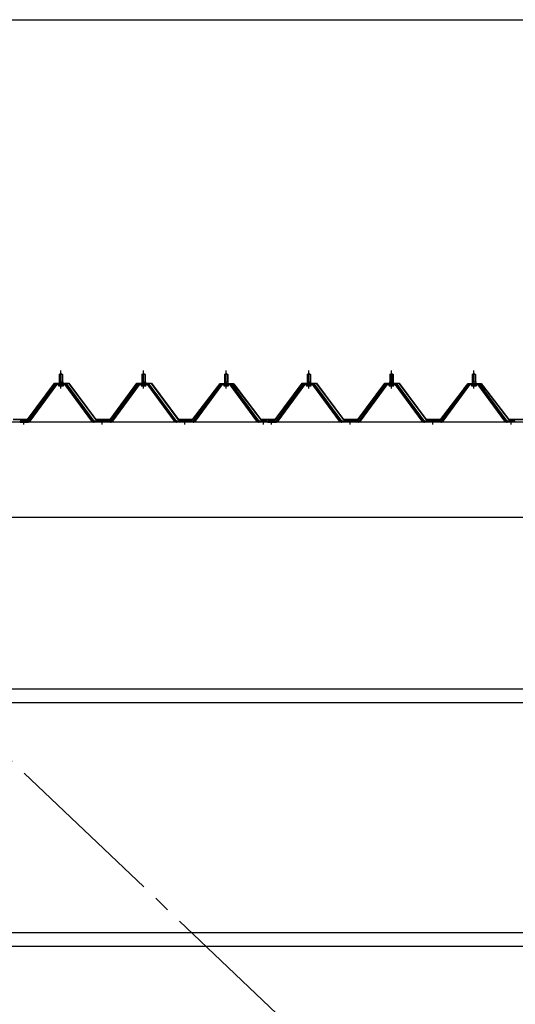
# Model space of a CAD drawing. Extents: x 868 to 32764, y 362 to 22484.
# Drawn here: x 23578 to 24778, y 8182 to 10567 of the extents above; entities that cross this region are included whole.
import ezdxf

# ---------------------------------------------------------------- set-up
doc = ezdxf.new("R2010")
doc.units = 0
doc.header["$LTSCALE"] = 80
doc.header["$MEASUREMENT"] = 0
doc.linetypes.add('1PL-M', pattern=[15, 12, -1, 1, -1])
doc.linetypes.add('1PL-SL', pattern=[6.5, 5, -0.5, 0.5, -0.5])
for name, color, linetype in [('SUNPOU', 4, 'CONTINUOUS'), ('パネル受フレ-ム', 1, 'CONTINUOUS'), ('ブレ-ス', 3, 'CONTINUOUS'), ('ヨドル-フ88', 2, 'CONTINUOUS'), ('後桁', 3, 'CONTINUOUS'), ('胴縁', 1, 'CONTINUOUS')]:
    doc.layers.add(name, color=color, linetype=linetype)

msp = doc.modelspace()

# ---------------------------------------------------------------- linework, layer by layer
at = {"layer": 'SUNPOU'}
msp.add_line((17518.3, 10567.1), (25838.3, 10567.1), dxfattribs=at)
at = {"layer": 'パネル受フレ-ム'}
for p, q in [((23674.3, 9707.3), (23678.3, 9711.3)), ((23682.3, 9707.3), (23674.3, 9707.3)), ((23674.3, 9707.3), (23674.3, 9689.6)), ((23678.3, 9711.3), (23682.3, 9707.3)), ((23682.3, 9707.3), (23682.3, 9689.6)), ((23874.3, 9707.3), (23878.3, 9711.3)), ((23882.3, 9707.3), (23874.3, 9707.3)), ((23874.3, 9707.3), (23874.3, 9689.6)), ((23878.3, 9711.3), (23882.3, 9707.3)), ((23882.3, 9707.3), (23882.3, 9689.6)), ((24074.3, 9707.3), (24078.3, 9711.3)), ((24082.3, 9707.3), (24074.3, 9707.3)), ((24074.3, 9707.3), (24074.3, 9689.6)), ((24078.3, 9711.3), (24082.3, 9707.3)), ((24082.3, 9707.3), (24082.3, 9689.6)), ((24274.3, 9707.3), (24278.3, 9711.3)), ((24282.3, 9707.3), (24274.3, 9707.3)), ((24274.3, 9707.3), (24274.3, 9689.6)), ((24278.3, 9711.3), (24282.3, 9707.3)), ((24282.3, 9707.3), (24282.3, 9689.6)), ((24474.3, 9707.3), (24478.3, 9711.3)), ((24482.3, 9707.3), (24474.3, 9707.3)), ((24474.3, 9707.3), (24474.3, 9689.6)), ((24478.3, 9711.3), (24482.3, 9707.3)), ((24482.3, 9707.3), (24482.3, 9689.6)), ((24674.3, 9707.3), (24678.3, 9711.3)), ((24682.3, 9707.3), (24674.3, 9707.3)), ((24674.3, 9707.3), (24674.3, 9689.6)), ((24678.3, 9711.3), (24682.3, 9707.3)), ((24682.3, 9707.3), (24682.3, 9689.6)), ((23663.7, 9683.7), (23598.3, 9594.6)), ((23691.2, 9684.6), (23665.5, 9684.6)), ((23672.4, 9684.6), (23672.4, 9685.6)), ((23672.4, 9685.6), (23684.2, 9685.6)), ((23674.1, 9689.6), (23674.1, 9685.6)), ((23674.1, 9689.6), (23682.6, 9689.6)), ((23682.6, 9689.6), (23682.6, 9685.6)), ((23684.2, 9685.6), (23684.2, 9684.6)), ((23758.3, 9594.6), (23693, 9683.7)), ((23863.7, 9683.7), (23798.3, 9594.6)), ((23891.2, 9684.6), (23865.5, 9684.6)), ((23872.4, 9684.6), (23872.4, 9685.6)), ((23872.4, 9685.6), (23884.2, 9685.6)), ((23874.1, 9689.6), (23874.1, 9685.6)), ((23874.1, 9689.6), (23882.6, 9689.6)), ((23882.6, 9689.6), (23882.6, 9685.6)), ((23884.2, 9685.6), (23884.2, 9684.6)), ((23958.3, 9594.6), (23893, 9683.7)), ((24063.7, 9683.7), (23998.3, 9594.6)), ((24091.2, 9684.6), (24065.5, 9684.6)), ((24072.4, 9684.6), (24072.4, 9685.6)), ((24072.4, 9685.6), (24084.2, 9685.6)), ((24074.1, 9689.6), (24074.1, 9685.6)), ((24074.1, 9689.6), (24082.6, 9689.6)), ((24082.6, 9689.6), (24082.6, 9685.6)), ((24084.2, 9685.6), (24084.2, 9684.6)), ((24158.3, 9594.6), (24093, 9683.7)), ((24263.7, 9683.7), (24198.3, 9594.6)), ((24291.2, 9684.6), (24265.5, 9684.6)), ((24272.4, 9684.6), (24272.4, 9685.6)), ((24272.4, 9685.6), (24284.2, 9685.6)), ((24274.1, 9689.6), (24274.1, 9685.6)), ((24274.1, 9689.6), (24282.6, 9689.6)), ((24282.6, 9689.6), (24282.6, 9685.6)), ((24284.2, 9685.6), (24284.2, 9684.6)), ((24358.3, 9594.6), (24293, 9683.7)), ((24463.7, 9683.7), (24398.3, 9594.6)), ((24491.2, 9684.6), (24465.5, 9684.6)), ((24472.4, 9684.6), (24472.4, 9685.6)), ((24472.4, 9685.6), (24484.2, 9685.6)), ((24474.1, 9689.6), (24474.1, 9685.6)), ((24474.1, 9689.6), (24482.6, 9689.6)), ((24482.6, 9689.6), (24482.6, 9685.6)), ((24484.2, 9685.6), (24484.2, 9684.6)), ((24558.3, 9594.6), (24493, 9683.7)), ((24663.7, 9683.7), (24598.3, 9594.6)), ((24691.2, 9684.6), (24665.5, 9684.6)), ((24672.4, 9684.6), (24672.4, 9685.6)), ((24672.4, 9685.6), (24684.2, 9685.6)), ((24674.1, 9689.6), (24674.1, 9685.6)), ((24674.1, 9689.6), (24682.6, 9689.6)), ((24682.6, 9689.6), (24682.6, 9685.6)), ((24684.2, 9685.6), (24684.2, 9684.6)), ((24758.3, 9594.6), (24693, 9683.7)), ((23665.5, 9682.3), (23600.2, 9593.2)), ((23603.9, 9594.3), (23668.4, 9682.3)), ((23691.2, 9682.3), (23665.5, 9682.3)), ((23673.3, 9680.3), (23683.3, 9680.3)), ((23752.8, 9594.3), (23688.3, 9682.3)), ((23756.5, 9593.2), (23691.2, 9682.3)), ((23865.5, 9682.3), (23800.2, 9593.2)), ((23803.9, 9594.3), (23868.4, 9682.3)), ((23891.2, 9682.3), (23865.5, 9682.3)), ((23873.3, 9680.3), (23883.3, 9680.3)), ((23952.8, 9594.3), (23888.3, 9682.3)), ((23956.5, 9593.2), (23891.2, 9682.3)), ((24065.5, 9682.3), (24000.2, 9593.2)), ((24003.9, 9594.3), (24068.4, 9682.3)), ((24091.2, 9682.3), (24065.5, 9682.3)), ((24073.3, 9680.3), (24083.3, 9680.3)), ((24152.8, 9594.3), (24088.3, 9682.3)), ((24156.5, 9593.2), (24091.2, 9682.3)), ((24265.5, 9682.3), (24200.2, 9593.2)), ((24203.9, 9594.3), (24268.4, 9682.3)), ((24291.2, 9682.3), (24265.5, 9682.3)), ((24273.3, 9680.3), (24283.3, 9680.3)), ((24352.8, 9594.3), (24288.3, 9682.3)), ((24356.5, 9593.2), (24291.2, 9682.3)), ((24465.5, 9682.3), (24400.2, 9593.2)), ((24403.9, 9594.3), (24468.4, 9682.3)), ((24491.2, 9682.3), (24465.5, 9682.3)), ((24473.3, 9680.3), (24483.3, 9680.3)), ((24552.8, 9594.3), (24488.3, 9682.3)), ((24556.5, 9593.2), (24491.2, 9682.3)), ((24665.5, 9682.3), (24600.2, 9593.2)), ((24603.9, 9594.3), (24668.4, 9682.3)), ((24691.2, 9682.3), (24665.5, 9682.3)), ((24673.3, 9680.3), (24683.3, 9680.3)), ((24752.8, 9594.3), (24688.3, 9682.3)), ((24756.5, 9593.2), (24691.2, 9682.3)), ((23579.3, 9594.6), (23579.3, 9592.3)), ((23598.3, 9594.6), (23579.3, 9594.6)), ((23579.3, 9592.3), (23598.3, 9592.3)), ((23598.3, 9592.3), (23599.8, 9592.3)), ((23758.3, 9592.3), (23756.9, 9592.3)), ((23798.3, 9594.6), (23758.3, 9594.6)), ((23798.3, 9592.3), (23758.3, 9592.3)), ((23798.3, 9592.3), (23799.8, 9592.3)), ((23958.3, 9592.3), (23956.9, 9592.3)), ((23998.3, 9594.6), (23958.3, 9594.6)), ((23998.3, 9592.3), (23958.3, 9592.3)), ((23998.3, 9592.3), (23999.8, 9592.3)), ((24158.3, 9592.3), (24156.9, 9592.3)), ((24177.3, 9594.6), (24158.3, 9594.6)), ((24177.3, 9592.3), (24158.3, 9592.3)), ((24177.3, 9592.3), (24177.3, 9594.6)), ((24179.3, 9594.6), (24179.3, 9592.3)), ((24198.3, 9594.6), (24179.3, 9594.6)), ((24179.3, 9592.3), (24198.3, 9592.3)), ((24198.3, 9592.3), (24199.8, 9592.3)), ((24358.3, 9592.3), (24356.9, 9592.3)), ((24398.3, 9594.6), (24358.3, 9594.6)), ((24398.3, 9592.3), (24358.3, 9592.3)), ((24398.3, 9592.3), (24399.8, 9592.3)), ((24558.3, 9592.3), (24556.9, 9592.3)), ((24598.3, 9594.6), (24558.3, 9594.6)), ((24598.3, 9592.3), (24558.3, 9592.3)), ((24598.3, 9592.3), (24599.8, 9592.3)), ((24758.3, 9592.3), (24756.9, 9592.3)), ((24777.3, 9594.6), (24758.3, 9594.6)), ((24777.3, 9592.3), (24758.3, 9592.3)), ((24777.3, 9592.3), (24777.3, 9594.6))]:
    msp.add_line(p, q, dxfattribs=at)
at = {"layer": 'パネル受フレ-ム', "color": 6}
for p, q in [((23675.3, 9707.3), (23675, 9707.9)), ((23675.3, 9707.3), (23675.3, 9689.6)), ((23681.3, 9707.3), (23681.7, 9707.9)), ((23681.3, 9707.3), (23681.3, 9689.6)), ((23875.3, 9707.3), (23875, 9707.9)), ((23875.3, 9707.3), (23875.3, 9689.6)), ((23881.3, 9707.3), (23881.7, 9707.9)), ((23881.3, 9707.3), (23881.3, 9689.6)), ((24075.3, 9707.3), (24075, 9707.9)), ((24075.3, 9707.3), (24075.3, 9689.6)), ((24081.3, 9707.3), (24081.7, 9707.9)), ((24081.3, 9707.3), (24081.3, 9689.6)), ((24275.3, 9707.3), (24275, 9707.9)), ((24275.3, 9707.3), (24275.3, 9689.6)), ((24281.3, 9707.3), (24281.7, 9707.9)), ((24281.3, 9707.3), (24281.3, 9689.6)), ((24475.3, 9707.3), (24475, 9707.9)), ((24475.3, 9707.3), (24475.3, 9689.6)), ((24481.3, 9707.3), (24481.7, 9707.9)), ((24481.3, 9707.3), (24481.3, 9689.6)), ((24675.3, 9707.3), (24675, 9707.9)), ((24675.3, 9707.3), (24675.3, 9689.6)), ((24681.3, 9707.3), (24681.7, 9707.9)), ((24681.3, 9707.3), (24681.3, 9689.6))]:
    msp.add_line(p, q, dxfattribs=at)
at = {"layer": 'パネル受フレ-ム', "color": 6, "linetype": '1PL-M'}
for p, q in [((23678.3, 9674), (23678.3, 9717.3)), ((23878.3, 9674), (23878.3, 9717.3)), ((24078.3, 9674), (24078.3, 9717.3)), ((24278.3, 9674), (24278.3, 9717.3)), ((24478.3, 9674), (24478.3, 9717.3)), ((24678.3, 9674), (24678.3, 9717.3)), ((23588.3, 9586.3), (23588.3, 9600.6)), ((23778.3, 9586.3), (23778.3, 9600.6)), ((23978.3, 9586.3), (23978.3, 9600.6)), ((24168.3, 9586.3), (24168.3, 9600.6)), ((24188.3, 9586.3), (24188.3, 9600.6)), ((24378.3, 9586.3), (24378.3, 9600.6)), ((24578.3, 9586.3), (24578.3, 9600.6)), ((24768.3, 9586.3), (24768.3, 9600.6))]:
    msp.add_line(p, q, dxfattribs=at)
at = {"layer": 'パネル受フレ-ム'}
for centre, radius, start, end in [((23665.5, 9682.3), 2.3, 90, 143.1301), ((23691.2, 9682.3), 2.3, 36.8699, 90), ((23865.5, 9682.3), 2.3, 90, 143.1301), ((23891.2, 9682.3), 2.3, 36.8699, 90), ((24065.5, 9682.3), 2.3, 90, 143.1301), ((24091.2, 9682.3), 2.3, 36.8699, 90), ((24265.5, 9682.3), 2.3, 90, 143.1301), ((24291.2, 9682.3), 2.3, 36.8699, 90), ((24465.5, 9682.3), 2.3, 90, 143.1301), ((24491.2, 9682.3), 2.3, 36.8699, 90), ((24665.5, 9682.3), 2.3, 90, 143.1301), ((24691.2, 9682.3), 2.3, 36.8699, 90), ((23673.3, 9681.3), 1, 90, 270), ((23683.3, 9681.3), 1, 270, 90), ((23873.3, 9681.3), 1, 90, 270), ((23883.3, 9681.3), 1, 270, 90), ((24073.3, 9681.3), 1, 90, 270), ((24083.3, 9681.3), 1, 270, 90), ((24273.3, 9681.3), 1, 90, 270), ((24283.3, 9681.3), 1, 270, 90), ((24473.3, 9681.3), 1, 90, 270), ((24483.3, 9681.3), 1, 270, 90), ((24673.3, 9681.3), 1, 90, 270), ((24683.3, 9681.3), 1, 270, 90), ((23598.3, 9594.6), 2.3, 270, 323.7526), ((23599.8, 9597.3), 5, 270, 323.7526), ((23756.9, 9597.3), 5, 216.2474, 270), ((23758.3, 9594.6), 2.3, 216.2474, 270), ((23798.3, 9594.6), 2.3, 270, 323.7526), ((23799.8, 9597.3), 5, 270, 323.7526), ((23956.9, 9597.3), 5, 216.2474, 270), ((23958.3, 9594.6), 2.3, 216.2474, 270), ((23998.3, 9594.6), 2.3, 270, 323.7526), ((23999.8, 9597.3), 5, 270, 323.7526), ((24156.9, 9597.3), 5, 216.2474, 270), ((24158.3, 9594.6), 2.3, 216.2474, 270), ((24198.3, 9594.6), 2.3, 270, 323.7526), ((24199.8, 9597.3), 5, 270, 323.7526), ((24356.9, 9597.3), 5, 216.2474, 270), ((24358.3, 9594.6), 2.3, 216.2474, 270), ((24398.3, 9594.6), 2.3, 270, 323.7526), ((24399.8, 9597.3), 5, 270, 323.7526), ((24556.9, 9597.3), 5, 216.2474, 270), ((24558.3, 9594.6), 2.3, 216.2474, 270), ((24598.3, 9594.6), 2.3, 270, 323.7526), ((24599.8, 9597.3), 5, 270, 323.7526), ((24756.9, 9597.3), 5, 216.2474, 270), ((24758.3, 9594.6), 2.3, 216.2474, 270)]:
    msp.add_arc(centre, radius, start, end, dxfattribs=at)
at = {"layer": 'ブレ-ス', "color": 6, "linetype": '1PL-SL'}
msp.add_line((25761.3, 6673.3), (23195.4, 9117.3), dxfattribs=at)
at = {"layer": 'ヨドル-フ88'}
for p, q in [((23597.1, 9598.8), (23662.3, 9686.3)), ((23662.6, 9685.8), (23597.3, 9598.3)), ((23662.3, 9686.3), (23697.3, 9686.3)), ((23697.1, 9685.8), (23662.6, 9685.8)), ((23762.3, 9598.3), (23697.1, 9685.8)), ((23697.3, 9686.3), (23762.6, 9598.8)), ((23797.1, 9598.8), (23862.3, 9686.3)), ((23862.6, 9685.8), (23797.3, 9598.3)), ((23862.3, 9686.3), (23897.3, 9686.3)), ((23897.1, 9685.8), (23862.6, 9685.8)), ((23962.3, 9598.3), (23897.1, 9685.8)), ((23897.3, 9686.3), (23962.6, 9598.8)), ((24054, 9673.3), (24063.1, 9685.3)), ((24063.3, 9684.8), (24054.4, 9673)), ((24058.3, 9679), (24066.1, 9685.3)), ((24066.2, 9684.8), (24058.6, 9678.7)), ((24063.1, 9685.3), (24093.6, 9685.3)), ((24093.4, 9684.8), (24063.3, 9684.8)), ((24066.1, 9685.3), (24096.6, 9685.3)), ((24096.3, 9684.8), (24066.2, 9684.8)), ((24101, 9678.7), (24093.4, 9684.8)), ((24093.6, 9685.3), (24101.3, 9679)), ((24105.2, 9673), (24096.3, 9684.8)), ((24096.6, 9685.3), (24105.6, 9673.3)), ((24197.1, 9598.8), (24262.3, 9686.3)), ((24262.6, 9685.8), (24197.3, 9598.3)), ((24262.3, 9686.3), (24297.3, 9686.3)), ((24297.1, 9685.8), (24262.6, 9685.8)), ((24362.3, 9598.3), (24297.1, 9685.8)), ((24297.3, 9686.3), (24362.6, 9598.8)), ((24397.1, 9598.8), (24462.3, 9686.3)), ((24462.6, 9685.8), (24397.3, 9598.3)), ((24462.3, 9686.3), (24497.3, 9686.3)), ((24497.1, 9685.8), (24462.6, 9685.8)), ((24562.3, 9598.3), (24497.1, 9685.8)), ((24497.3, 9686.3), (24562.6, 9598.8)), ((24654, 9673.3), (24663.1, 9685.3)), ((24663.3, 9684.8), (24654.4, 9673)), ((24658.3, 9679), (24666.1, 9685.3)), ((24666.2, 9684.8), (24658.6, 9678.7)), ((24663.1, 9685.3), (24693.6, 9685.3)), ((24693.4, 9684.8), (24663.3, 9684.8)), ((24666.1, 9685.3), (24696.6, 9685.3)), ((24696.3, 9684.8), (24666.2, 9684.8)), ((24701, 9678.7), (24693.4, 9684.8)), ((24693.6, 9685.3), (24701.3, 9679)), ((24705.2, 9673), (24696.3, 9684.8)), ((24696.6, 9685.3), (24705.6, 9673.3)), ((23997.1, 9598.8), (24058.3, 9679)), ((24058.6, 9678.7), (23997.3, 9598.3)), ((24054.4, 9673), (24054, 9673.3)), ((24162.3, 9598.3), (24101, 9678.7)), ((24101.3, 9679), (24162.6, 9598.8)), ((24105.6, 9673.3), (24105.2, 9673)), ((24597.1, 9598.8), (24658.3, 9679)), ((24658.6, 9678.7), (24597.3, 9598.3)), ((24654.4, 9673), (24654, 9673.3)), ((24762.3, 9598.3), (24701, 9678.7)), ((24701.3, 9679), (24762.6, 9598.8)), ((24705.6, 9673.3), (24705.2, 9673)), ((23597.3, 9598.3), (23562.3, 9598.3)), ((23562.6, 9598.8), (23597.1, 9598.8)), ((23797.3, 9598.3), (23762.3, 9598.3)), ((23762.6, 9598.8), (23797.1, 9598.8)), ((23997.3, 9598.3), (23962.3, 9598.3)), ((23962.6, 9598.8), (23997.1, 9598.8)), ((24197.3, 9598.3), (24162.3, 9598.3)), ((24162.6, 9598.8), (24197.1, 9598.8)), ((24397.3, 9598.3), (24362.3, 9598.3)), ((24362.6, 9598.8), (24397.1, 9598.8)), ((24597.3, 9598.3), (24562.3, 9598.3)), ((24562.6, 9598.8), (24597.1, 9598.8)), ((24797.3, 9598.3), (24762.3, 9598.3)), ((24762.6, 9598.8), (24797.1, 9598.8))]:
    msp.add_line(p, q, dxfattribs=at)
at = {"layer": '後桁'}
for p, q in [((25878.3, 9592.3), (23078.3, 9592.3)), ((23121.3, 9362.3), (25835.3, 9362.3))]:
    msp.add_line(p, q, dxfattribs=at)
at = {"layer": '胴縁'}
for p, q in [((23120.8, 8946.3), (25835.8, 8946.3)), ((23120.8, 8913.3), (25835.8, 8913.3)), ((23120.8, 8356.3), (25835.8, 8356.3)), ((23120.8, 8323.3), (25835.8, 8323.3))]:
    msp.add_line(p, q, dxfattribs=at)

doc.saveas('drawing.dxf')
